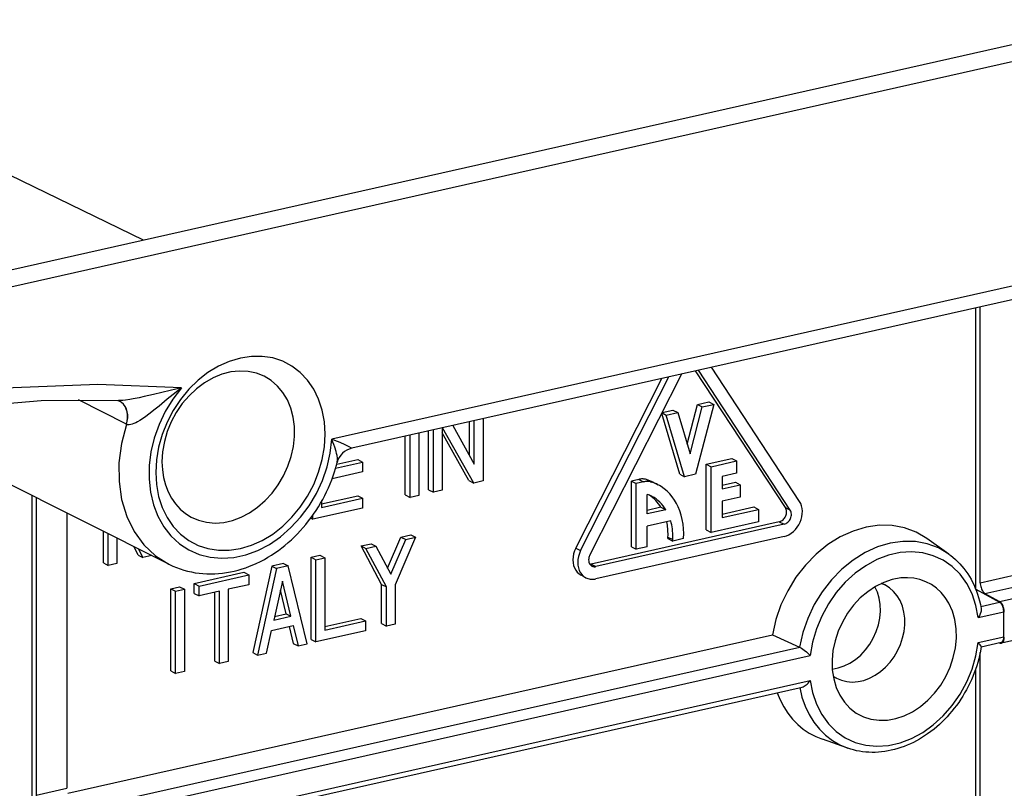
# Model space of a CAD drawing. Extents: x 0 to 420, y 0 to 297.
# Drawn here: x 325 to 336, y 242 to 251 of the extents above; entities that cross this region are included whole.
import ezdxf

# ---------------------------------------------------------------- set-up
doc = ezdxf.new("R2010")
doc.units = 0
doc.layers.get('0').update_dxf_attribs({"linetype": 'CONTINUOUS'})

msp = doc.modelspace()

# ---------------------------------------------------------------- linework, layer by layer
at = {"color": 7}
for p, q in [((376.638855, 259.545471), (319.55603, 246.699417)), ((376.913879, 259.410858), (319.830688, 246.564728)), ((326.318756, 248.221329), (320.545502, 251.02301)), ((342.420135, 249.083496), (328.468964, 245.943893)), ((342.337616, 248.911026), (328.699005, 245.841766)), ((335.828735, 247.446274), (335.828735, 244.23941)), ((335.883698, 244.303589), (335.883698, 247.458649)), ((333.816956, 245.233704), (332.809814, 246.766891)), ((331.259674, 244.699158), (332.243378, 246.63942)), ((331.314636, 244.670578), (332.321777, 246.657059)), ((331.420013, 244.617996), (332.470795, 246.690598)), ((333.656647, 245.162262), (332.629272, 246.726257)), ((333.711609, 245.133698), (332.660797, 246.733353)), ((326.121399, 246.115326), (325.575592, 246.393082)), ((326.025696, 246.3871), (326.041321, 246.381134)), ((332.532623, 245.888718), (332.651062, 246.341629)), ((332.565796, 245.776794), (332.706024, 246.313049)), ((332.837311, 246.342606), (332.628448, 245.543854)), ((332.651062, 246.341629), (332.782349, 246.37117)), ((332.651062, 246.341629), (332.706024, 246.313049)), ((332.706024, 246.313049), (332.837311, 246.342606)), ((332.782349, 246.37117), (332.837311, 246.342606)), ((332.448181, 245.54422), (332.242126, 246.239548)), ((332.245331, 246.245865), (332.294312, 246.220398)), ((332.247864, 246.2509), (332.370605, 246.278519)), ((332.294312, 246.220398), (332.425598, 246.249954)), ((332.503143, 245.515656), (332.294312, 246.220398)), ((332.370605, 246.278519), (332.425598, 246.249954)), ((332.425598, 246.249954), (332.565796, 245.776794)), ((326.607513, 244.51564), (323.331635, 246.160263)), ((326.121552, 246.115265), (326.123047, 246.114502)), ((329.73175, 246.074188), (329.73175, 245.361816)), ((330.09201, 245.442886), (329.737366, 246.075455)), ((329.852234, 246.101318), (330.099335, 245.660614)), ((330.044373, 245.758652), (330.044373, 246.144547)), ((330.099335, 245.660614), (330.099335, 246.156921)), ((330.199585, 246.179474), (330.199585, 245.467102)), ((329.309235, 245.307678), (329.309235, 245.979111)), ((329.364197, 245.279099), (329.364197, 245.99147)), ((329.464447, 246.014038), (329.464447, 245.301666)), ((329.576538, 245.367828), (329.576538, 246.039261)), ((329.6315, 245.339264), (329.6315, 246.051636)), ((330.037048, 245.471466), (329.73175, 246.015961)), ((336.104523, 244.089874), (344.543396, 245.988983)), ((328.51355, 245.613892), (328.821198, 245.683136)), ((328.525818, 245.657593), (328.766235, 245.7117)), ((328.766235, 245.7117), (328.821198, 245.683136)), ((328.821198, 245.683136), (328.821198, 245.570374)), ((332.751007, 245.659363), (333.043396, 245.725159)), ((332.751007, 244.907593), (332.751007, 245.659363)), ((332.751007, 245.659363), (332.805969, 245.630783)), ((332.805969, 245.630783), (333.098358, 245.696579)), ((332.805969, 244.879028), (332.805969, 245.630783)), ((333.043396, 245.725159), (333.098358, 245.696579)), ((333.098358, 245.696579), (333.098358, 245.555634)), ((328.821198, 245.570374), (328.472992, 245.492004)), ((332.448181, 245.54422), (332.503143, 245.515656)), ((332.628448, 245.543854), (332.503143, 245.515656)), ((333.098358, 245.555634), (332.931274, 245.518036)), ((332.931274, 245.518036), (332.931274, 245.377075)), ((344.578278, 245.51593), (336.125519, 243.613693)), ((330.037048, 245.471466), (330.09201, 245.442886)), ((330.199585, 245.467102), (330.09201, 245.442886)), ((331.979553, 245.485748), (331.894745, 245.46666)), ((331.894745, 244.714905), (331.894745, 245.46666)), ((331.894745, 245.46666), (331.949707, 245.43808)), ((332.034515, 245.457184), (331.949707, 245.43808)), ((331.949707, 244.68634), (331.949707, 245.43808)), ((331.979553, 245.485748), (332.034515, 245.457184)), ((332.06665, 245.483948), (332.121613, 245.455368)), ((332.144257, 245.453094), (332.199219, 245.424515)), ((332.931274, 245.418015), (333.085175, 245.452637)), ((332.931274, 245.377075), (333.140137, 245.424072)), ((333.085175, 245.452637), (333.140137, 245.424072)), ((333.140137, 245.424072), (333.140137, 245.283112)), ((325.046448, 241.467163), (325.046448, 245.299377)), ((328.353363, 245.205322), (328.766235, 245.298233)), ((328.766235, 245.298233), (328.821198, 245.269653)), ((329.309235, 245.307678), (329.364197, 245.279099)), ((329.464447, 245.301666), (329.364197, 245.279099)), ((329.576538, 245.367828), (329.6315, 245.339264)), ((329.73175, 245.361816), (329.6315, 245.339264)), ((332.075012, 245.090408), (332.075012, 245.313812)), ((333.140137, 245.283112), (332.931274, 245.236115)), ((325.091492, 245.276779), (325.091492, 241.652725)), ((328.353363, 245.164383), (328.821198, 245.269653)), ((328.353363, 245.234131), (328.353363, 245.164383)), ((328.821198, 245.269653), (328.821198, 245.156891)), ((332.931274, 245.236115), (332.931274, 245.048187)), ((332.931274, 245.089127), (333.294006, 245.170746)), ((333.294006, 245.170746), (333.348969, 245.142181)), ((325.441406, 245.101105), (325.441406, 241.953629)), ((328.821198, 245.156891), (328.253143, 245.029053)), ((328.253143, 245.029053), (328.253143, 245.075165)), ((332.233185, 245.166946), (332.075012, 245.131348)), ((332.288147, 245.138367), (332.075012, 245.090408)), ((332.233185, 245.166946), (332.288147, 245.138367)), ((332.931274, 245.048187), (333.348969, 245.142181)), ((333.348969, 245.142181), (333.348969, 245.001221)), ((333.656647, 245.162262), (333.711609, 245.133698)), ((328.228943, 245.041641), (328.253143, 245.029053)), ((333.586395, 245.001633), (331.435272, 244.517532)), ((333.641357, 244.973053), (331.490234, 244.488968)), ((332.344482, 245.010101), (332.075012, 244.949463)), ((332.075012, 244.714539), (332.075012, 244.949463)), ((333.348969, 245.001221), (332.805969, 244.879028)), ((333.586395, 245.001633), (333.641357, 244.973053)), ((325.85907, 244.53125), (325.85907, 244.891418)), ((325.914062, 244.50267), (325.914062, 244.863815)), ((329.259918, 244.826721), (329.373596, 244.85231)), ((329.373596, 244.85231), (329.428558, 244.82373)), ((333.641357, 244.832108), (331.490234, 244.348007)), ((332.751007, 244.907593), (332.805969, 244.879028)), ((326.014313, 244.813492), (326.014313, 244.525238)), ((328.805542, 244.724472), (328.91922, 244.750061)), ((328.805542, 244.724472), (328.860504, 244.695892)), ((329.039429, 244.285202), (328.805542, 244.724472)), ((328.860504, 244.695892), (328.974182, 244.721481)), ((328.91922, 244.750061), (328.974182, 244.721481)), ((328.974182, 244.721481), (329.144531, 244.401581)), ((329.1073, 244.471466), (329.259918, 244.826721)), ((329.144531, 244.401581), (329.31488, 244.798157)), ((329.428558, 244.82373), (329.194641, 244.27919)), ((329.259918, 244.826721), (329.31488, 244.798157)), ((329.31488, 244.798157), (329.428558, 244.82373)), ((332.313141, 244.809052), (332.313141, 244.826004)), ((332.313141, 244.826004), (332.368103, 244.797424)), ((332.313141, 244.809052), (332.368103, 244.780487)), ((332.492706, 244.808533), (332.368103, 244.780487)), ((332.368103, 244.780487), (332.368103, 244.797424)), ((335.524017, 244.631775), (335.273254, 244.810989)), ((326.254608, 244.620239), (326.209686, 244.715408)), ((326.254608, 244.620239), (326.30957, 244.591675)), ((326.30957, 244.591675), (326.264038, 244.68811)), ((326.410767, 244.614456), (326.30957, 244.591675)), ((328.234039, 244.595856), (328.33429, 244.618423)), ((328.33429, 244.618423), (328.389252, 244.589844)), ((329.094421, 244.256622), (328.860504, 244.695892)), ((331.259674, 244.699158), (331.314636, 244.670578)), ((331.894745, 244.714905), (331.949707, 244.68634)), ((332.075012, 244.714539), (331.949707, 244.68634)), ((325.85907, 244.53125), (325.914062, 244.50267)), ((326.014313, 244.525238), (325.914062, 244.50267)), ((327.782928, 244.494339), (327.565735, 243.505768)), ((327.916595, 244.524414), (327.782928, 244.494339)), ((327.782928, 244.494339), (327.837891, 244.465775)), ((327.971558, 244.49585), (327.837891, 244.465775)), ((327.916595, 244.524414), (327.971558, 244.49585)), ((328.188751, 243.605042), (327.971558, 244.49585)), ((328.234039, 243.656158), (328.234039, 244.595856)), ((328.234039, 244.595856), (328.289001, 244.567291)), ((328.289001, 244.567291), (328.389252, 244.589844)), ((328.289001, 243.627594), (328.289001, 244.567291)), ((328.389252, 244.589844), (328.389252, 243.762924)), ((331.435272, 244.517532), (331.490234, 244.488968)), ((335.883698, 244.303589), (336.769684, 244.502975)), ((326.89743, 244.295074), (327.465485, 244.422913)), ((326.952393, 244.266495), (327.520447, 244.394333)), ((327.465485, 244.422913), (327.520447, 244.394333)), ((327.520447, 244.394333), (327.520447, 244.28157)), ((327.837891, 244.465775), (327.620697, 243.477203)), ((331.374939, 244.361115), (331.319977, 244.389679)), ((335.937714, 244.181564), (337.116669, 244.446884)), ((326.89743, 244.182297), (326.89743, 244.295074)), ((326.89743, 244.295074), (326.952393, 244.266495)), ((327.520447, 244.28157), (327.28653, 244.228928)), ((327.904724, 244.321823), (327.806824, 243.87616)), ((328.002655, 243.920227), (327.904724, 244.321823)), ((329.039429, 243.837418), (329.039429, 244.285202)), ((329.039429, 244.285202), (329.094421, 244.256622)), ((329.194641, 244.27919), (329.194641, 243.831406)), ((326.630096, 244.234909), (326.730347, 244.257462)), ((326.630096, 243.295212), (326.630096, 244.234909)), ((326.630096, 244.234909), (326.685059, 244.206329)), ((326.685059, 244.206329), (326.785309, 244.228897)), ((326.685059, 243.266647), (326.685059, 244.206329)), ((326.730347, 244.257462), (326.785309, 244.228897)), ((326.785309, 244.228897), (326.785309, 243.2892)), ((326.89743, 244.182297), (326.952393, 244.153732)), ((326.952393, 244.153732), (326.952393, 244.266495)), ((327.18631, 244.206375), (326.952393, 244.153732)), ((327.131317, 243.40802), (327.131317, 244.194)), ((327.18631, 243.37944), (327.18631, 244.206375)), ((327.28653, 244.228928), (327.28653, 243.402008)), ((327.947662, 243.948807), (327.881989, 244.218262)), ((329.094421, 243.808838), (329.094421, 244.256622)), ((335.832581, 244.22995), (336.104431, 244.080536)), ((335.937714, 244.181564), (336.104523, 244.089874)), ((335.890625, 244.03241), (336.104431, 244.080536)), ((327.816284, 243.919235), (327.947662, 243.948807)), ((327.947662, 243.948807), (328.002655, 243.920227)), ((335.860046, 243.90477), (336.153046, 243.970703)), ((336.153046, 243.685547), (336.153046, 243.970703)), ((327.806824, 243.87616), (328.002655, 243.920227)), ((328.389252, 243.803864), (328.802094, 243.896774)), ((328.389252, 243.762924), (328.857056, 243.868195)), ((328.802094, 243.896774), (328.857056, 243.868195)), ((328.857056, 243.868195), (328.857056, 243.755432)), ((329.039429, 243.837418), (329.094421, 243.808838)), ((329.194641, 243.831406), (329.094421, 243.808838)), ((325.450684, 241.896561), (333.507874, 243.709778)), ((327.724274, 243.500504), (327.780762, 243.757538)), ((327.780762, 243.757538), (328.028717, 243.813339)), ((327.983215, 243.803101), (328.030212, 243.610291)), ((328.028717, 243.813339), (328.085175, 243.581726)), ((328.857056, 243.755432), (328.289001, 243.627594)), ((333.507874, 243.709778), (333.817719, 243.567139)), ((328.030212, 243.610291), (328.085175, 243.581726)), ((328.085175, 243.581726), (328.188751, 243.605042)), ((328.234039, 243.656158), (328.289001, 243.627594)), ((335.860046, 243.619598), (336.153046, 243.685547)), ((335.894318, 243.57193), (336.123108, 243.623398)), ((336.101135, 243.618469), (336.104523, 243.616806)), ((325.672241, 241.732849), (333.819489, 243.566315)), ((327.565735, 243.505768), (327.620697, 243.477203)), ((327.620697, 243.477203), (327.724274, 243.500504)), ((333.817871, 243.567078), (333.819519, 243.56633)), ((335.883698, 236.33313), (335.883698, 243.507828)), ((325.716187, 241.621964), (333.93988, 243.472656)), ((327.131317, 243.40802), (327.18631, 243.37944)), ((327.28653, 243.402008), (327.18631, 243.37944)), ((326.630096, 243.295212), (326.685059, 243.266647)), ((326.785309, 243.2892), (326.685059, 243.266647)), ((335.828735, 243.310715), (335.828735, 238.59346)), ((325.716217, 241.336823), (333.93988, 243.187485)), ((325.702972, 241.278442), (333.846161, 243.110992)), ((334.369965, 242.411591), (334.079224, 242.513855)), ((325.091492, 241.874893), (325.441406, 241.953629))]:
    msp.add_line(p, q, dxfattribs=at)
msp.add_lwpolyline([(326.456726, 245.565674), (326.465027, 245.425385), (326.489685, 245.291199), (326.530457, 245.165466), (326.586487, 245.050293), (326.656799, 244.947662), (326.740295, 244.859314), (326.835571, 244.786804), (326.940857, 244.731384), (327.054504, 244.693909), (327.174377, 244.67511), (327.298645, 244.675293), (327.424988, 244.694397), (327.551392, 244.732178), (327.675598, 244.787903), (327.795593, 244.860718), (327.909119, 244.94928), (328.014465, 245.052124), (328.10968, 245.16748), (328.193176, 245.293396), (328.263611, 245.427704), (328.31958, 245.568085), (328.360291, 245.712158), (328.38501, 245.857452), (328.393311, 246.001495), (328.38501, 246.141785), (328.360291, 246.27597), (328.31958, 246.401733), (328.263611, 246.516907), (328.193176, 246.619507), (328.10968, 246.707825), (328.014465, 246.780334), (327.909119, 246.835815), (327.795593, 246.87323), (327.675598, 246.892059), (327.551392, 246.891907), (327.424988, 246.872772), (327.298645, 246.835022), (327.174377, 246.779236), (327.054504, 246.706482), (326.940857, 246.617889), (326.835571, 246.515045), (326.740295, 246.399658), (326.656799, 246.273743), (326.586487, 246.139465), (326.530457, 245.999084), (326.489685, 245.855011), (326.465027, 245.709717)], close=True, dxfattribs=at)
for points in [[(327.697571, 246.66394), (327.608826, 246.699341), (327.514343, 246.719666), (327.415771, 246.724426), (327.31488, 246.713654), (327.21344, 246.687469), (327.113342, 246.646362), (327.016296, 246.591064), (326.924133, 246.522583), (326.83844, 246.442139), (326.760803, 246.351196), (326.692627, 246.251343), (326.635071, 246.144409), (326.589172, 246.032257), (326.555847, 245.916962), (326.535583, 245.800568), (326.528748, 245.685181)], [(326.861145, 245.054688), (326.947205, 245.017303), (327.039246, 244.994446), (327.135498, 244.986572), (327.234375, 244.993774), (327.334167, 245.01593), (327.433167, 245.052643), (327.529602, 245.103271), (327.621765, 245.166992), (327.708191, 245.242676), (327.787231, 245.328979), (327.857605, 245.424408), (327.91803, 245.527344), (327.96759, 245.635925), (328.005188, 245.748383), (328.030457, 245.862671), (328.042725, 245.976837), (328.041931, 246.088928), (328.027954, 246.19693), (328.00116, 246.299011), (327.961914, 246.393433), (327.91095, 246.478516), (327.849182, 246.552795), (327.777649, 246.614929), (327.697571, 246.66394)], [(326.750427, 246.531067), (325.795349, 246.571899), (324.826416, 246.532043), (323.848633, 246.411682), (322.867004, 246.211426), (321.886658, 245.932312), (320.912476, 245.575745), (319.949524, 245.143616), (319.002808, 244.638092), (318.077148, 244.061768)], [(326.750427, 246.531067), (326.622589, 246.502502), (326.433136, 246.457092), (326.323456, 246.431213), (326.267273, 246.418793), (326.197876, 246.404907), (326.162781, 246.398773), (326.109894, 246.391266), (326.082947, 246.38858), (326.056305, 246.386993), (326.030396, 246.386932)], [(326.750427, 246.531067), (326.689178, 246.483505), (326.587524, 246.40097), (326.49527, 246.324432), (326.449127, 246.28656), (326.380127, 246.231842), (326.342743, 246.203903), (326.304657, 246.177246), (326.276886, 246.159348), (326.248657, 246.142868), (326.22821, 246.132278), (326.207245, 246.122925), (326.188873, 246.116287), (326.170685, 246.111542), (326.151794, 246.109253), (326.142883, 246.109451), (326.13446, 246.110657), (326.123047, 246.114502)], [(326.750427, 246.531067), (326.651367, 246.401428), (326.565674, 246.261078), (326.494812, 246.112488), (326.440125, 245.958221), (326.402405, 245.800903), (326.382385, 245.643311), (326.38031, 245.488159), (326.396423, 245.338074), (326.430237, 245.19574), (326.481384, 245.063538), (326.548767, 244.943787), (326.631287, 244.838593), (326.727539, 244.749725), (326.835876, 244.678711), (326.954407, 244.626831), (327.080994, 244.594971), (327.213623, 244.583618), (327.349915, 244.593079), (327.487488, 244.623077), (327.623962, 244.673157), (327.756958, 244.742432), (327.884277, 244.829742), (328.003601, 244.933533), (328.112976, 245.052002), (328.210388, 245.183167), (328.29425, 245.324707), (328.363098, 245.474152), (328.41571, 245.628967), (328.451233, 245.786438), (328.468933, 245.943909)], [(326.030396, 246.386932), (325.148743, 246.382141), (324.257263, 246.30835), (323.360046, 246.165894), (322.460876, 245.955322), (321.564026, 245.677704), (320.673401, 245.334229), (319.79303, 244.926392), (318.926819, 244.456055), (318.078674, 243.925385)], [(326.123047, 246.114502), (326.132385, 246.151123), (326.136963, 246.187866), (326.136658, 246.223877), (326.131592, 246.258301), (326.121765, 246.290405), (326.107422, 246.319336), (326.088928, 246.344513), (326.066711, 246.365265), (326.041321, 246.381134)], [(326.121399, 246.115326), (326.130798, 246.151672), (326.135559, 246.188171), (326.135437, 246.223938), (326.130554, 246.258179), (326.120972, 246.290131), (326.106934, 246.31897), (326.088745, 246.344116), (326.066833, 246.364929), (326.041748, 246.38092)], [(326.122986, 246.114502), (326.065857, 245.895844), (326.037292, 245.676208), (326.037903, 245.460754), (326.067688, 245.254456), (326.125916, 245.062134), (326.211304, 244.888336), (326.321838, 244.737061), (326.454956, 244.611877), (326.607483, 244.515656)], [(328.531128, 245.678009), (328.533264, 245.689362), (328.534302, 245.701752), (328.534393, 245.714966), (328.5336, 245.728851), (328.529755, 245.758148), (328.525208, 245.781097), (328.519409, 245.804672), (328.504639, 245.853165), (328.49408, 245.882675), (328.482391, 245.912384), (328.468964, 245.943893)], [(328.699005, 245.841766), (328.699036, 245.841797), (328.699005, 245.841888), (328.698761, 245.842102), (328.695465, 245.844223), (328.668274, 245.858612), (328.621521, 245.880951), (328.565613, 245.905502), (328.503906, 245.930527), (328.468964, 245.943893)], [(326.528748, 245.685181), (326.533264, 245.594055), (326.546448, 245.505981), (326.56842, 245.422028), (326.598816, 245.34314), (326.637146, 245.270264), (326.683167, 245.204285), (326.736267, 245.145874), (326.795837, 245.095825), (326.861145, 245.054688)], [(326.607513, 244.51564), (326.653564, 244.493927), (326.694458, 244.476944), (326.736084, 244.4617), (326.778381, 244.448273), (326.821228, 244.43663), (326.864563, 244.426819), (326.908325, 244.418839), (326.952484, 244.412674), (326.996918, 244.408325), (327.041565, 244.405792), (327.086365, 244.405045), (327.131287, 244.406097), (327.17627, 244.40892), (327.221161, 244.413483), (327.265991, 244.419754), (327.31073, 244.427734), (327.355286, 244.437408), (327.399567, 244.4487), (327.443573, 244.461624), (327.487274, 244.476135), (327.53064, 244.492218), (327.596313, 244.519836), (327.66095, 244.550964), (327.699402, 244.571426), (327.740265, 244.594788), (327.780548, 244.619537), (327.82019, 244.645599), (327.859161, 244.672974), (327.8974, 244.701584), (327.934937, 244.731415), (327.97168, 244.762451), (328.007629, 244.794647), (328.042755, 244.827927), (328.076996, 244.862305), (328.110352, 244.89772), (328.142792, 244.934143), (328.174286, 244.971512), (328.204803, 245.009811), (328.234314, 245.048996), (328.262787, 245.08902), (328.290192, 245.129852), (328.316528, 245.171448), (328.341766, 245.21376), (328.365845, 245.25676), (328.388794, 245.300385), (328.410583, 245.344604), (328.431152, 245.389374), (328.4505, 245.434662), (328.468628, 245.480408), (328.485474, 245.526581), (328.501068, 245.573105), (328.523468, 245.648956), (328.531128, 245.678009)], [(332.06665, 245.483948), (332.057434, 245.486328), (332.048157, 245.488159), (332.038635, 245.489441), (332.028992, 245.490173), (332.019226, 245.490417), (332.009399, 245.490051), (331.999451, 245.489166), (331.989563, 245.487732), (331.979553, 245.485748)], [(332.121643, 245.455383), (332.112427, 245.457764), (332.103088, 245.459595), (332.093567, 245.460876), (332.083923, 245.461609), (332.074158, 245.461853), (332.064392, 245.461487), (332.054443, 245.460602), (332.044495, 245.459167), (332.034485, 245.457184)], [(332.492706, 244.808533), (332.494171, 244.865112), (332.492096, 244.920258), (332.486511, 244.973846), (332.477478, 245.025757), (332.465027, 245.075882), (332.449188, 245.12413), (332.430023, 245.170395), (332.409607, 245.210938), (332.386505, 245.249466), (332.360931, 245.285736), (332.332916, 245.319489), (332.302612, 245.35051), (332.270172, 245.37851), (332.235657, 245.403259), (332.217682, 245.414337), (332.199219, 245.424515)], [(333.641357, 244.832092), (333.66925, 244.840454), (333.696594, 244.852905), (333.723022, 244.869202), (333.747986, 244.888977), (333.770996, 244.911987), (333.791687, 244.937775), (333.809692, 244.965881), (333.824707, 244.995789), (333.836365, 245.026947), (333.844666, 245.058838), (333.849182, 245.090881), (333.850037, 245.122498), (333.847229, 245.153137), (333.840637, 245.18219), (333.830505, 245.209229), (333.816956, 245.233704)], [(333.586365, 245.001648), (333.597595, 245.004974), (333.608459, 245.009949), (333.61908, 245.016479), (333.629028, 245.024384), (333.638245, 245.033569), (333.646545, 245.043884), (333.653748, 245.055115), (333.659729, 245.067078), (333.664429, 245.07959), (333.667664, 245.092346), (333.669495, 245.105164), (333.669861, 245.117798), (333.668762, 245.130035), (333.666077, 245.141663), (333.662048, 245.152466), (333.656677, 245.162262)], [(333.641357, 244.973053), (333.652527, 244.976379), (333.663452, 244.981384), (333.674011, 244.987885), (333.684021, 244.995789), (333.693176, 245.005005), (333.701477, 245.01532), (333.708679, 245.02655), (333.714661, 245.038513), (333.719421, 245.050995), (333.722656, 245.063751), (333.724487, 245.076569), (333.724854, 245.089233), (333.723694, 245.10144), (333.721069, 245.113098), (333.71698, 245.123901), (333.711609, 245.133667)], [(332.313049, 244.825989), (332.313782, 244.845947), (332.313904, 244.865784), (332.313538, 244.885498), (332.312561, 244.90506), (332.310974, 244.924438), (332.308899, 244.943665), (332.306274, 244.962646), (332.30304, 244.981445), (332.299377, 244.999939)], [(332.368042, 244.797424), (332.368835, 244.822083), (332.368774, 244.846619), (332.367859, 244.870911), (332.366028, 244.894928), (332.363403, 244.918701), (332.359924, 244.942108), (332.355652, 244.965179), (332.350464, 244.987854), (332.344482, 245.010071)], [(335.273254, 244.810974), (335.15155, 244.882751), (335.01886, 244.932251), (334.877747, 244.958496), (334.730835, 244.96106), (334.580994, 244.939819), (334.430969, 244.895233), (334.283813, 244.828125), (334.142151, 244.739777), (334.008789, 244.631866), (333.88623, 244.50647), (333.776794, 244.365967), (333.682678, 244.213074), (333.60553, 244.050629), (333.546936, 243.881775), (333.507874, 243.709778)], [(335.523987, 244.631775), (335.406433, 244.701141), (335.278137, 244.748962), (335.141663, 244.774353), (334.999695, 244.776794), (334.854797, 244.756287), (334.7099, 244.713135), (334.567566, 244.648254), (334.430725, 244.562836), (334.301819, 244.458496), (334.18335, 244.33728), (334.077576, 244.201477), (333.986633, 244.05365), (333.912048, 243.896606), (333.855408, 243.733398), (333.817749, 243.567139)], [(331.259705, 244.699158), (331.245422, 244.666809), (331.235046, 244.633362), (331.228699, 244.599457), (331.22644, 244.565796), (331.228333, 244.533081), (331.234436, 244.501892), (331.244568, 244.4729), (331.258484, 244.446716), (331.27594, 244.423828), (331.29657, 244.404694), (331.320007, 244.389709)], [(331.314636, 244.670593), (331.300415, 244.638245), (331.290039, 244.604767), (331.28363, 244.570862), (331.281433, 244.537231), (331.283325, 244.504486), (331.289368, 244.473328), (331.2995, 244.444336), (331.313416, 244.418152), (331.330872, 244.395264), (331.351501, 244.376099), (331.374939, 244.361115)], [(331.419983, 244.617981), (331.414307, 244.605042), (331.410156, 244.591675), (331.407593, 244.578125), (331.406677, 244.564636), (331.407471, 244.551544), (331.409912, 244.539062), (331.41394, 244.527496), (331.419495, 244.517029), (331.426453, 244.507874), (331.434753, 244.500183), (331.444153, 244.494202)], [(335.860046, 243.904785), (335.833679, 244.045105), (335.789856, 244.176086), (335.729309, 244.295227), (335.653198, 244.40033), (335.562927, 244.48938), (335.460266, 244.56073), (335.346985, 244.613037), (335.225403, 244.645325), (335.097717, 244.657013), (334.966309, 244.647827), (334.833618, 244.617981), (334.702209, 244.567993), (334.574524, 244.49884), (334.452942, 244.411835), (334.339661, 244.308563), (334.237, 244.190979), (334.146729, 244.061279), (334.070618, 243.921936), (334.010071, 243.775543), (333.966248, 243.624817), (333.93988, 243.472656)], [(335.524017, 244.631775), (335.548279, 244.613754), (335.571899, 244.594833), (335.598907, 244.571365), (335.625, 244.546707), (335.650085, 244.520889), (335.674133, 244.493958), (335.697174, 244.465942), (335.719116, 244.43689), (335.73999, 244.406845), (335.759705, 244.375839), (335.77832, 244.343933), (335.795776, 244.311157), (335.812073, 244.277557), (335.827179, 244.243164), (335.841064, 244.208054), (335.85379, 244.172241), (335.865265, 244.135788), (335.875549, 244.098724), (335.886047, 244.054474), (335.894867, 244.009537)], [(331.420227, 244.515686), (331.421875, 244.515747), (331.423523, 244.515839), (331.425232, 244.515961), (331.42688, 244.516113), (331.428528, 244.516327), (331.430237, 244.516602), (331.431946, 244.516846), (331.433594, 244.517181), (331.435242, 244.517548)], [(331.444153, 244.494202), (331.44873, 244.492035), (331.453552, 244.490265), (331.458435, 244.488892), (331.463562, 244.487885), (331.46875, 244.487305), (331.47406, 244.487122), (331.479431, 244.487305), (331.484802, 244.487946), (331.490234, 244.488953)], [(331.374939, 244.361115), (331.386475, 244.355713), (331.398499, 244.351257), (331.410828, 244.347778), (331.423523, 244.345276), (331.436584, 244.343811), (331.449768, 244.343353), (331.463196, 244.343903), (331.476685, 244.345459), (331.490234, 244.348022)], [(334.974792, 244.358337), (334.877991, 244.340607), (334.781555, 244.308105), (334.687256, 244.261444), (334.596985, 244.201477), (334.512268, 244.129364), (334.434875, 244.046387), (334.366028, 243.954132), (334.307129, 243.854279), (334.259216, 243.748718), (334.223267, 243.639374), (334.19989, 243.52829), (334.189514, 243.417542), (334.192322, 243.309204), (334.208252, 243.205261), (334.237122, 243.107635), (334.278259, 243.018188)], [(334.239319, 243.213318), (334.296326, 243.188599), (334.357178, 243.173523), (334.420837, 243.168274), (334.486267, 243.173035), (334.552307, 243.187683), (334.617798, 243.211975), (334.68158, 243.245514), (334.742615, 243.287659), (334.799744, 243.337708), (334.852051, 243.394806), (334.898621, 243.457947), (334.938599, 243.526062), (334.971375, 243.5979), (334.996277, 243.672302), (335.013, 243.747925), (335.021057, 243.823425), (335.020569, 243.897583), (335.011292, 243.969055), (334.993591, 244.036591), (334.967651, 244.09906), (334.933899, 244.155334), (334.893066, 244.204468), (334.845764, 244.245605), (334.792786, 244.278015)], [(334.792786, 244.278015), (334.788391, 244.280182), (334.783997, 244.282288), (334.779602, 244.284302), (334.775085, 244.286316), (334.770691, 244.288208), (334.766174, 244.2901), (334.761597, 244.291901), (334.757019, 244.29364), (334.752502, 244.295349)], [(335.523987, 244.070007), (335.483887, 244.133911), (335.437073, 244.191071), (335.384094, 244.240845), (335.325623, 244.282593), (335.262146, 244.315887), (335.194641, 244.340332), (335.123596, 244.355652), (335.05011, 244.361694), (334.974792, 244.358337)], [(335.883728, 244.303589), (335.884216, 244.2901), (335.885864, 244.276276), (335.88855, 244.262451), (335.892273, 244.24884), (335.89679, 244.235779), (335.902283, 244.223511), (335.908386, 244.21225), (335.915222, 244.20224), (335.922424, 244.193695), (335.929993, 244.186768), (335.937683, 244.18158)], [(334.191467, 243.317535), (334.25946, 243.329712), (334.327209, 243.352264), (334.393494, 243.384827), (334.45697, 243.426788), (334.516479, 243.477356), (334.570984, 243.535553), (334.619324, 243.600342), (334.660706, 243.670441), (334.694336, 243.744598), (334.719543, 243.821411), (334.735901, 243.899414), (334.743103, 243.977203), (334.740967, 244.053284), (334.729553, 244.126221), (334.709106, 244.194641), (334.679993, 244.257324)], [(334.278259, 243.018188), (334.330872, 242.938599), (334.394104, 242.87027), (334.466614, 242.814484), (334.547302, 242.772278), (334.63446, 242.744446), (334.726501, 242.731445), (334.821838, 242.733582), (334.918579, 242.750793), (335.015015, 242.782745), (335.109314, 242.828857), (335.199646, 242.888306), (335.284485, 242.9599), (335.362244, 243.042419), (335.431335, 243.134277), (335.490601, 243.233765), (335.538879, 243.33905), (335.575378, 243.448181), (335.599304, 243.559113), (335.610291, 243.6698), (335.608032, 243.778229), (335.592712, 243.882324), (335.564514, 243.980194), (335.523987, 244.070007)], [(336.153015, 243.970703), (336.152527, 243.982849), (336.151062, 243.9953), (336.148682, 244.007751), (336.145325, 244.019958), (336.141174, 244.031738), (336.136292, 244.042786), (336.130798, 244.052917), (336.124695, 244.06192), (336.118225, 244.069611), (336.111389, 244.075867), (336.104431, 244.080505)], [(336.158508, 243.967834), (336.15802, 243.981354), (336.156372, 243.995178), (336.153687, 244.009003), (336.149963, 244.022583), (336.145447, 244.035645), (336.139954, 244.047913), (336.13385, 244.059204), (336.127014, 244.069214), (336.119812, 244.077759), (336.112244, 244.084686), (336.104553, 244.089874)], [(335.894867, 244.009537), (335.895752, 244.000183), (335.895386, 243.990173), (335.89389, 243.979752), (335.891418, 243.969147), (335.884033, 243.947906), (335.87326, 243.925888), (335.860046, 243.90477)], [(333.93988, 243.1875), (333.966248, 243.04715), (334.010071, 242.916199), (334.070618, 242.797058), (334.146729, 242.691956), (334.237, 242.602905), (334.339661, 242.531525), (334.452942, 242.479218), (334.574524, 242.446899), (334.702209, 242.435242), (334.833618, 242.444427), (334.966309, 242.474304), (335.097717, 242.524231), (335.225403, 242.593384), (335.346985, 242.68042), (335.460266, 242.783691), (335.562927, 242.901276), (335.653198, 243.030945), (335.729309, 243.170288), (335.789856, 243.316711), (335.833679, 243.467407), (335.860046, 243.619629)], [(335.895752, 243.573441), (335.895721, 243.574738), (335.894501, 243.578293), (335.891937, 243.582886), (335.883606, 243.594208), (335.872864, 243.606445), (335.860046, 243.619598)], [(336.104553, 243.616821), (336.106934, 243.615723), (336.109314, 243.614807), (336.111755, 243.614075), (336.114075, 243.613556), (336.116394, 243.61322), (336.118713, 243.613037), (336.121033, 243.613098), (336.123352, 243.613281), (336.125549, 243.613708)], [(336.123108, 243.623413), (336.128845, 243.625397), (336.134094, 243.628845), (336.138855, 243.633636), (336.143005, 243.639771), (336.146545, 243.647034), (336.149353, 243.655457), (336.151428, 243.664734), (336.152649, 243.674835), (336.153015, 243.685547)], [(336.125549, 243.613708), (336.131836, 243.615967), (336.137634, 243.619812), (336.142883, 243.625183), (336.147522, 243.631958), (336.151428, 243.640076), (336.15448, 243.649353), (336.156738, 243.659668), (336.158081, 243.670837), (336.158508, 243.682678)], [(333.819489, 243.566315), (333.825012, 243.563766), (333.840027, 243.555206), (333.855652, 243.544693), (333.871277, 243.533051), (333.895966, 243.512878), (333.918945, 243.492508), (333.93988, 243.472656)], [(335.895752, 243.573441), (335.886841, 243.523376), (335.87616, 243.473419), (335.86615, 243.4328), (335.85498, 243.392334), (335.842682, 243.352112), (335.829224, 243.312134), (335.814697, 243.272461), (335.799042, 243.233154), (335.782318, 243.194229), (335.764557, 243.155731), (335.745728, 243.117722), (335.725891, 243.080215), (335.705078, 243.043274), (335.683258, 243.006943), (335.660522, 242.971237), (335.636841, 242.936203), (335.612244, 242.901886), (335.586792, 242.868332), (335.560486, 242.835556), (335.533356, 242.803619), (335.505432, 242.772537), (335.476776, 242.742371), (335.447357, 242.71312), (335.417236, 242.684845), (335.386444, 242.657562), (335.355011, 242.631302), (335.317902, 242.60228), (335.280029, 242.574707), (335.223541, 242.537231), (335.189392, 242.516571), (335.154816, 242.497131), (335.119843, 242.478928), (335.084503, 242.46196), (335.048828, 242.446289), (335.012878, 242.4319), (334.976685, 242.418854), (334.940247, 242.407135), (334.903656, 242.396774), (334.866943, 242.387802), (334.830139, 242.380234), (334.793274, 242.374069), (334.756409, 242.369339), (334.719604, 242.366043), (334.682861, 242.364212), (334.646271, 242.363831), (334.609863, 242.364914), (334.573669, 242.367462), (334.53775, 242.371506), (334.502167, 242.377014), (334.468506, 242.383652), (334.435211, 242.391632), (334.402344, 242.400955), (334.369965, 242.411591)], [(333.846161, 243.110992), (333.858459, 243.114899), (333.870667, 243.120789), (333.881561, 243.127563), (333.89212, 243.135406), (333.904053, 243.145767), (333.915283, 243.157013), (333.928131, 243.171829), (333.93988, 243.187485)], [(334.201965, 243.236389), (334.205994, 243.233582), (334.210083, 243.230865), (334.214172, 243.22821), (334.218323, 243.225586), (334.222473, 243.223022), (334.226624, 243.22052), (334.230835, 243.218079), (334.235046, 243.215668), (334.239319, 243.213318)], [(333.56012, 243.046631), (333.595154, 242.96344), (333.636536, 242.885193), (333.684143, 242.812378), (333.73761, 242.745483), (333.79657, 242.684967), (333.860657, 242.631226), (333.929382, 242.584595), (334.00238, 242.54538), (334.079224, 242.513855)], [(333.819275, 243.104614), (333.845154, 242.996338), (333.881104, 242.893768), (333.926575, 242.797943), (333.981262, 242.709778), (334.044495, 242.630188), (334.115784, 242.559906), (334.194275, 242.499664), (334.279297, 242.450073), (334.369934, 242.411591)]]:
    msp.add_lwpolyline(points, dxfattribs=at)
for centre, radius, start, end in [((328.749939, 245.621643), 0.225985, 103.032413, 165.554811), ((331.95517, 245.090607), 0.408839, 62.450086, 74.17496), ((332.010132, 245.062042), 0.408839, 62.450086, 74.17496), ((331.976501, 244.995224), 0.333462, 62.485958, 72.822172), ((331.869873, 244.952332), 0.421789, 30.561535, 56.527373), ((331.934235, 244.932098), 0.409338, 30.227214, 61.319984)]:
    msp.add_arc(centre, radius, start, end, dxfattribs=at)

doc.saveas('drawing.dxf')
